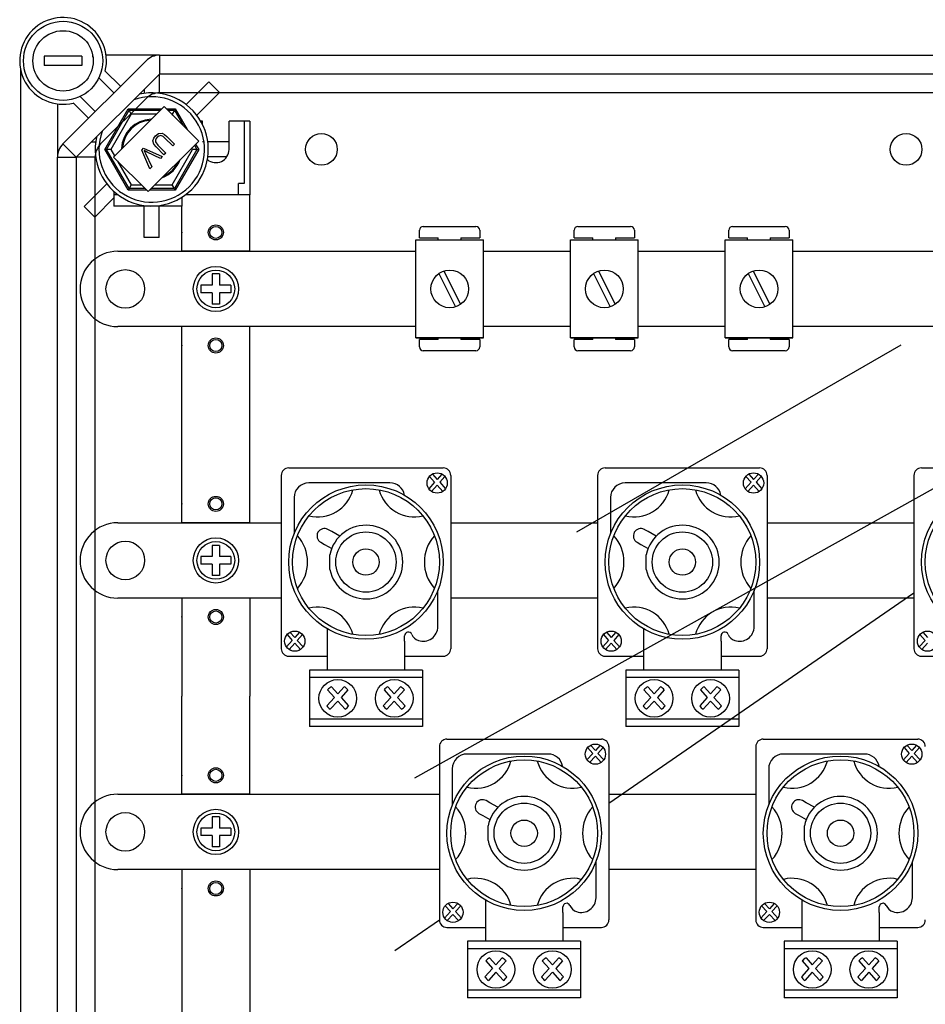
# Model space of a CAD drawing. Extents: x -1481 to -1269, y 535 to 820.
# Drawn here: x -1477 to -1435, y 577 to 623 of the extents above; entities that cross this region are included whole.
import ezdxf

# ---------------------------------------------------------------- set-up
doc = ezdxf.new("R2010")
doc.units = 0
doc.header["$MEASUREMENT"] = 0
doc.header["$PDSIZE"] = -1
doc.layers.get('0').update_dxf_attribs({"linetype": 'CONTINUOUS'})

# ---------------------------------------------------------------- blocks, each defined once
blk = doc.blocks.new('ALÇAT')
at = {"linetype": 'Continuous'}
for p, q in [((1.068, 85.925), (1.068, 85.485)), ((2.83, 85.925), (1.068, 85.925)), ((1.943, 81.821), (5.833, 85.711)), ((2.83, 85.925), (2.83, 85.485)), ((6.456, 85.969), (3.959, 85.969)), ((6.456, 85.969), (51.791, 85.969)), ((6.456, 85.969), (6.456, 85.088)), ((-0.042, 85.327), (-0.042, 26.688)), ((2.83, 85.485), (1.068, 85.485)), ((3.919, 85.23), (4.635, 84.514)), ((6.456, 85.088), (2.566, 81.198)), ((4.324, 84.202), (3.619, 84.907)), ((6.443, 85.076), (6.443, 84.183)), ((51.791, 85.088), (6.456, 85.088)), ((8.752, 84.722), (7.694, 83.665)), ((8.752, 84.722), (9.25, 84.224)), ((5.738, 84.371), (5.738, 84.183)), ((2.747, 84.035), (3.452, 83.33)), ((5.833, 83.949), (3.705, 81.821)), ((52.71, 84.207), (6.456, 84.207)), ((9.25, 84.224), (8.193, 83.167)), ((1.685, 83.695), (1.685, 81.198)), ((3.14, 83.018), (2.424, 83.735)), ((3.894, 81.563), (4.993, 83.465)), ((3.976, 81.563), (5.033, 83.395)), ((6.667, 83.578), (4.299, 81.21)), ((4.993, 83.465), (6.554, 83.465)), ((4.993, 83.465), (5.033, 83.395)), ((5.033, 83.395), (6.483, 83.395)), ((5.135, 83.219), (5.033, 83.395)), ((8.287, 81.958), (6.667, 83.578)), ((6.779, 83.465), (7.189, 83.465)), ((6.85, 83.395), (7.148, 83.395)), ((7.148, 83.395), (7.047, 83.219)), ((7.189, 83.465), (7.148, 83.395)), ((7.148, 83.395), (7.556, 82.689)), ((7.189, 83.465), (7.748, 82.496)), ((5.135, 83.219), (4.179, 81.563)), ((6.307, 83.219), (5.135, 83.219)), ((7.047, 83.219), (7.026, 83.219)), ((7.074, 83.17), (7.047, 83.219)), ((8.47, 82.885), (8.38, 82.885)), ((8.47, 82.715), (8.47, 82.885)), ((9.704, 81.563), (9.704, 82.885)), ((10.673, 82.885), (9.704, 82.885)), ((10.409, 82.885), (10.409, 79.977)), ((10.673, 82.885), (10.673, 79.448)), ((5.919, 79.59), (8.287, 81.958)), ((6.147, 81.971), (6.185, 82.098)), ((6.19, 81.81), (6.147, 81.971)), ((6.185, 82.098), (6.267, 82.203)), ((6.297, 82.072), (6.263, 81.998)), ((6.263, 81.998), (6.269, 81.917)), ((6.267, 82.203), (6.405, 82.303)), ((6.349, 82.135), (6.297, 82.072)), ((6.424, 82.19), (6.349, 82.135)), ((6.405, 82.303), (6.572, 82.322)), ((6.513, 82.211), (6.424, 82.19)), ((6.622, 82.169), (6.513, 82.211)), ((6.572, 82.322), (6.692, 82.263)), ((6.711, 82.091), (6.622, 82.169)), ((6.692, 82.263), (6.794, 82.175)), ((7.075, 81.727), (6.711, 82.091)), ((6.794, 82.175), (7.159, 81.81)), ((1.943, 81.821), (2.566, 81.198)), ((3.283, 81.916), (3.471, 81.916)), ((3.894, 81.563), (3.976, 81.563)), ((4.993, 79.661), (3.894, 81.563)), ((4.179, 81.563), (3.976, 81.563)), ((5.033, 79.732), (3.976, 81.563)), ((4.179, 81.563), (4.352, 81.264)), ((5.622, 81.537), (5.708, 81.622)), ((6.007, 80.658), (5.622, 81.537)), ((5.708, 81.622), (6.584, 81.236)), ((5.734, 81.51), (5.774, 81.434)), ((5.794, 81.478), (5.734, 81.51)), ((5.871, 81.44), (5.794, 81.478)), ((6.297, 81.678), (6.19, 81.81)), ((6.269, 81.917), (6.381, 81.762)), ((6.662, 81.314), (6.297, 81.678)), ((6.381, 81.762), (6.746, 81.397)), ((7.047, 79.908), (8.002, 81.563)), ((7.159, 81.81), (7.075, 81.727)), ((8.206, 81.563), (7.148, 79.732)), ((8.287, 81.563), (7.189, 79.661)), ((8.002, 81.563), (7.962, 81.633)), ((8.206, 81.563), (8.002, 81.563)), ((8.091, 81.762), (8.206, 81.563)), ((8.142, 81.814), (8.287, 81.563)), ((8.206, 81.563), (8.287, 81.563)), ((8.533, 81.916), (8.47, 81.916)), ((9.704, 81.916), (8.711, 81.916)), ((1.685, 30.816), (1.685, 81.198)), ((1.685, 81.198), (2.566, 81.198)), ((2.566, 81.198), (2.566, 30.816)), ((2.578, 81.211), (3.471, 81.211)), ((3.447, 30.816), (3.447, 81.198)), ((4.299, 81.21), (5.919, 79.59)), ((4.498, 81.01), (5.135, 79.908)), ((5.774, 81.434), (5.803, 81.373)), ((5.803, 81.373), (6.092, 80.743)), ((6.494, 81.145), (5.871, 81.44)), ((6.584, 81.236), (6.494, 81.145)), ((6.746, 81.397), (6.662, 81.314)), ((9.593, 81.211), (8.711, 81.211)), ((6.092, 80.743), (6.007, 80.658)), ((2.932, 78.902), (3.989, 79.96)), ((5.033, 79.732), (4.993, 79.661)), ((5.848, 79.661), (4.993, 79.661)), ((5.135, 79.908), (5.033, 79.732)), ((5.777, 79.732), (5.033, 79.732)), ((5.135, 79.908), (5.601, 79.908)), ((7.189, 79.661), (5.99, 79.661)), ((7.148, 79.732), (6.06, 79.732)), ((6.236, 79.908), (7.047, 79.908)), ((7.148, 79.732), (7.047, 79.908)), ((7.148, 79.732), (7.189, 79.661)), ((10.409, 79.977), (10.145, 79.977)), ((10.145, 79.448), (10.145, 79.977)), ((3.43, 78.404), (4.328, 79.302)), ((4.328, 79.593), (4.328, 78.919)), ((4.505, 79.448), (4.328, 79.448)), ((7.501, 79.327), (7.501, 78.919)), ((10.673, 79.448), (7.677, 79.448)), ((10.673, 79.448), (7.677, 79.448)), ((10.673, 76.804), (10.673, 79.448)), ((3.43, 78.404), (2.932, 78.902)), ((7.501, 78.919), (4.328, 78.919)), ((7.501, 78.919), (4.328, 78.919)), ((5.738, 77.448), (5.738, 78.919)), ((6.443, 77.448), (6.443, 78.919)), ((7.501, 76.804), (7.501, 78.919)), ((18.599, 77.437), (18.599, 77.789)), ((18.775, 77.965), (21.241, 77.965)), ((21.417, 77.789), (21.417, 77.437)), ((25.825, 77.437), (25.825, 77.789)), ((26.001, 77.965), (28.467, 77.965)), ((28.644, 77.789), (28.644, 77.437)), ((33.051, 77.437), (33.051, 77.789)), ((33.228, 77.965), (35.694, 77.965)), ((35.87, 77.789), (35.87, 77.437)), ((6.443, 77.448), (5.738, 77.448)), ((18.429, 77.332), (21.6, 77.332)), ((18.429, 72.752), (18.429, 77.332)), ((18.599, 77.437), (19.48, 77.437)), ((19.48, 77.332), (19.48, 77.437)), ((20.537, 77.437), (20.537, 77.332)), ((20.537, 77.437), (21.417, 77.437)), ((21.6, 72.752), (21.6, 77.332)), ((25.655, 77.332), (28.826, 77.332)), ((25.655, 72.752), (25.655, 77.332)), ((25.825, 77.437), (26.706, 77.437)), ((26.706, 77.332), (26.706, 77.437)), ((27.763, 77.437), (28.644, 77.437)), ((27.763, 77.437), (27.763, 77.332)), ((28.826, 72.752), (28.826, 77.332)), ((32.881, 72.752), (32.881, 77.332)), ((32.881, 77.332), (36.052, 77.332)), ((33.051, 77.437), (33.932, 77.437)), ((33.932, 77.332), (33.932, 77.437)), ((34.989, 77.437), (35.87, 77.437)), ((34.989, 77.437), (34.989, 77.332)), ((36.052, 72.752), (36.052, 77.332)), ((4.505, 76.804), (18.429, 76.804)), ((10.673, 76.804), (7.501, 76.804)), ((21.6, 76.804), (25.655, 76.804)), ((28.826, 76.804), (32.881, 76.804)), ((36.052, 76.804), (67.602, 76.804)), ((9.263, 75.747), (8.911, 75.747)), ((8.911, 75.747), (8.911, 75.218)), ((9.263, 75.747), (9.263, 75.218)), ((19.504, 75.76), (20.289, 74.205)), ((19.74, 75.879), (20.525, 74.324)), ((26.73, 75.76), (27.515, 74.205)), ((26.966, 75.879), (27.751, 74.324)), ((33.956, 75.76), (34.741, 74.205)), ((34.192, 75.879), (34.977, 74.324)), ((2.742, 75.042), (2.742, 75.042)), ((8.382, 75.218), (8.382, 74.866)), ((8.911, 75.218), (8.382, 75.218)), ((9.792, 75.218), (9.263, 75.218)), ((9.792, 75.218), (9.792, 74.866)), ((8.911, 74.866), (8.382, 74.866)), ((8.911, 74.866), (8.911, 74.337)), ((9.792, 74.866), (9.263, 74.866)), ((9.263, 74.866), (9.263, 74.337)), ((9.263, 74.337), (8.911, 74.337)), ((18.429, 73.28), (4.505, 73.28)), ((7.501, 72.751), (7.501, 73.28)), ((10.673, 73.28), (7.501, 73.28)), ((10.673, 72.751), (10.673, 73.28)), ((25.655, 73.28), (21.6, 73.28)), ((32.881, 73.28), (28.826, 73.28)), ((67.602, 73.28), (36.052, 73.28)), ((7.501, 64.115), (7.501, 72.751)), ((10.673, 64.115), (10.673, 72.751)), ((18.429, 72.752), (21.6, 72.752)), ((21.6, 72.752), (18.429, 72.752)), ((19.48, 72.681), (19.48, 72.752)), ((20.537, 72.752), (20.537, 72.681)), ((28.826, 72.752), (25.655, 72.752)), ((25.655, 72.752), (28.826, 72.752)), ((26.706, 72.681), (26.706, 72.752)), ((27.763, 72.752), (27.763, 72.681)), ((36.052, 72.752), (32.881, 72.752)), ((32.881, 72.752), (36.052, 72.752)), ((33.932, 72.681), (33.932, 72.752)), ((34.989, 72.752), (34.989, 72.681)), ((19.48, 72.681), (18.599, 72.681)), ((18.599, 72.329), (18.599, 72.681)), ((21.417, 72.681), (20.537, 72.681)), ((21.417, 72.681), (21.417, 72.329)), ((25.825, 72.329), (25.825, 72.681)), ((26.706, 72.681), (25.825, 72.681)), ((28.644, 72.681), (27.763, 72.681)), ((28.644, 72.681), (28.644, 72.329)), ((33.051, 72.329), (33.051, 72.681)), ((33.932, 72.681), (33.051, 72.681)), ((35.87, 72.681), (34.989, 72.681)), ((35.87, 72.681), (35.87, 72.329)), ((21.241, 72.152), (18.775, 72.152)), ((28.467, 72.152), (26.001, 72.152)), ((35.694, 72.152), (33.228, 72.152)), ((12.141, 66.323), (12.141, 58.227)), ((12.493, 66.675), (19.709, 66.675)), ((19.203, 66.388), (19.428, 66.138)), ((19.652, 66.388), (19.428, 66.138)), ((20.061, 66.323), (20.061, 58.227)), ((26.924, 66.323), (26.924, 58.227)), ((27.276, 66.675), (34.492, 66.675)), ((33.985, 66.388), (34.21, 66.138)), ((34.435, 66.388), (34.21, 66.138)), ((34.844, 66.323), (34.844, 58.227)), ((41.706, 66.323), (41.706, 58.227)), ((42.058, 66.675), (49.274, 66.675)), ((17.22, 65.977), (13.432, 65.977)), ((19.309, 66.006), (19.037, 65.704)), ((19.066, 66.277), (19.309, 66.006)), ((19.428, 65.875), (19.162, 65.579)), ((19.428, 65.875), (19.694, 65.579)), ((19.789, 66.277), (19.546, 66.006)), ((19.546, 66.006), (19.818, 65.704)), ((32.003, 65.977), (28.215, 65.977)), ((34.092, 66.006), (33.819, 65.704)), ((33.848, 66.277), (34.092, 66.006)), ((34.21, 65.875), (33.944, 65.579)), ((34.21, 65.875), (34.476, 65.579)), ((34.572, 66.277), (34.329, 66.006)), ((34.329, 66.006), (34.601, 65.704)), ((12.744, 65.288), (12.744, 63.596)), ((27.526, 65.288), (27.526, 63.596)), ((4.505, 64.115), (12.141, 64.115)), ((10.673, 64.115), (7.501, 64.115)), ((20.061, 64.115), (26.924, 64.115)), ((34.844, 64.115), (41.706, 64.115)), ((14.5, 63.7), (14.325, 63.798)), ((14.879, 63.487), (14.5, 63.7)), ((29.283, 63.7), (29.107, 63.798)), ((29.661, 63.487), (29.283, 63.7)), ((8.911, 63.057), (8.911, 62.528)), ((9.263, 63.057), (8.911, 63.057)), ((9.263, 63.057), (9.263, 62.528)), ((13.988, 63.198), (14.163, 63.1)), ((14.163, 63.1), (14.501, 62.91)), ((28.77, 63.198), (28.946, 63.1)), ((28.946, 63.1), (29.283, 62.91)), ((14.414, 61.931), (14.414, 62.619)), ((29.197, 61.931), (29.197, 62.619)), ((2.742, 62.352), (2.742, 62.352)), ((8.382, 62.528), (8.382, 62.176)), ((8.911, 62.528), (8.382, 62.528)), ((8.911, 62.176), (8.382, 62.176)), ((8.911, 62.176), (8.911, 61.647)), ((9.792, 62.528), (9.263, 62.528)), ((9.263, 62.176), (9.263, 61.647)), ((9.792, 62.176), (9.263, 62.176)), ((9.792, 62.528), (9.792, 62.176)), ((9.263, 61.647), (8.911, 61.647)), ((19.459, 59.262), (19.459, 60.954)), ((27.452, 51.012), (41.706, 60.836)), ((34.241, 59.262), (34.241, 60.954)), ((12.141, 60.59), (4.505, 60.59)), ((10.673, 60.59), (7.501, 60.59)), ((7.501, 60.59), (7.501, 56.007)), ((10.673, 60.59), (10.673, 56.007)), ((26.924, 60.59), (20.061, 60.59)), ((41.706, 60.59), (34.844, 60.59)), ((12.55, 58.996), (12.775, 58.746)), ((13, 58.996), (12.775, 58.746)), ((14.293, 59.153), (14.293, 58.573)), ((27.332, 58.996), (27.557, 58.746)), ((27.782, 58.996), (27.557, 58.746)), ((29.076, 59.153), (29.076, 58.573)), ((42.115, 58.996), (42.34, 58.746)), ((12.656, 58.614), (12.384, 58.312)), ((12.413, 58.885), (12.656, 58.614)), ((12.775, 58.483), (12.509, 58.187)), ((12.775, 58.483), (13.041, 58.187)), ((13.136, 58.885), (12.893, 58.614)), ((12.893, 58.614), (13.166, 58.312)), ((14.293, 58.573), (14.293, 58.023)), ((17.909, 58.573), (17.909, 58.829)), ((17.909, 58.573), (17.909, 58.829)), ((17.909, 58.573), (17.909, 58.023)), ((27.439, 58.614), (27.167, 58.312)), ((27.196, 58.885), (27.439, 58.614)), ((27.557, 58.483), (27.291, 58.187)), ((27.557, 58.483), (27.823, 58.187)), ((27.919, 58.885), (27.676, 58.614)), ((27.676, 58.614), (27.948, 58.312)), ((29.076, 58.573), (29.076, 58.023)), ((32.692, 58.573), (32.692, 58.829)), ((32.692, 58.573), (32.692, 58.829)), ((32.692, 58.573), (32.692, 58.023)), ((42.222, 58.614), (41.949, 58.312)), ((41.978, 58.885), (42.222, 58.614)), ((42.34, 58.483), (42.074, 58.187)), ((14.293, 58.023), (14.293, 57.255)), ((17.909, 58.023), (17.909, 57.255)), ((29.076, 58.023), (29.076, 57.255)), ((32.692, 58.023), (32.692, 57.255)), ((12.493, 57.875), (14.293, 57.875)), ((17.909, 57.875), (19.709, 57.875)), ((27.276, 57.875), (29.076, 57.875)), ((32.692, 57.875), (34.492, 57.875)), ((42.058, 57.875), (43.859, 57.875)), ((18.741, 57.225), (13.461, 57.225)), ((13.461, 57.225), (13.461, 54.585)), ((18.741, 57.225), (18.741, 54.585)), ((33.524, 57.225), (28.244, 57.225)), ((28.244, 57.225), (28.244, 54.585)), ((33.524, 57.225), (33.524, 54.585)), ((18.741, 56.873), (13.461, 56.873)), ((33.524, 56.873), (28.244, 56.873)), ((14.308, 56.304), (14.626, 55.951)), ((14.487, 56.449), (14.781, 56.123)), ((15.075, 56.449), (14.781, 56.123)), ((15.254, 56.304), (14.936, 55.951)), ((16.948, 56.304), (17.266, 55.951)), ((17.127, 56.449), (17.421, 56.123)), ((17.715, 56.449), (17.421, 56.123)), ((17.894, 56.304), (17.576, 55.951)), ((29.091, 56.304), (29.409, 55.951)), ((29.27, 56.449), (29.564, 56.123)), ((29.858, 56.449), (29.564, 56.123)), ((30.037, 56.304), (29.719, 55.951)), ((31.731, 56.304), (32.049, 55.951)), ((31.91, 56.449), (32.204, 56.123)), ((32.498, 56.449), (32.204, 56.123)), ((32.677, 56.304), (32.358, 55.951)), ((7.501, 51.425), (7.501, 56.007)), ((10.673, 51.425), (10.673, 56.007)), ((14.626, 55.951), (14.27, 55.555)), ((14.781, 55.779), (14.433, 55.393)), ((14.781, 55.779), (15.129, 55.393)), ((14.936, 55.951), (15.292, 55.555)), ((17.266, 55.951), (16.91, 55.555)), ((17.421, 55.779), (17.073, 55.393)), ((17.421, 55.779), (17.769, 55.393)), ((17.576, 55.951), (17.932, 55.555)), ((29.409, 55.951), (29.053, 55.555)), ((29.564, 55.779), (29.216, 55.393)), ((29.564, 55.779), (29.911, 55.393)), ((29.719, 55.951), (30.075, 55.555)), ((32.049, 55.951), (31.693, 55.555)), ((32.204, 55.779), (31.856, 55.393)), ((32.204, 55.779), (32.551, 55.393)), ((32.358, 55.951), (32.715, 55.555)), ((18.741, 54.937), (13.461, 54.937)), ((33.524, 54.937), (28.244, 54.937)), ((18.741, 54.585), (13.461, 54.585)), ((33.524, 54.585), (28.244, 54.585)), ((19.884, 54), (27.1, 54)), ((34.667, 54), (41.883, 54)), ((19.532, 53.648), (19.532, 45.552)), ((26.457, 53.602), (26.7, 53.332)), ((26.594, 53.713), (26.819, 53.463)), ((27.044, 53.713), (26.819, 53.463)), ((27.181, 53.602), (26.937, 53.332)), ((27.452, 53.648), (27.452, 45.552)), ((34.315, 53.648), (34.315, 45.552)), ((41.24, 53.602), (41.483, 53.332)), ((41.377, 53.713), (41.601, 53.463)), ((41.826, 53.713), (41.601, 53.463)), ((41.963, 53.602), (41.72, 53.332)), ((24.612, 53.302), (20.824, 53.302)), ((26.7, 53.332), (26.428, 53.029)), ((26.819, 53.2), (26.553, 52.904)), ((26.819, 53.2), (27.085, 52.904)), ((26.937, 53.332), (27.21, 53.029)), ((39.394, 53.302), (35.606, 53.302)), ((41.483, 53.332), (41.211, 53.029)), ((41.601, 53.2), (41.335, 52.904)), ((41.601, 53.2), (41.867, 52.904)), ((41.72, 53.332), (41.992, 53.029)), ((20.135, 52.613), (20.135, 50.921)), ((34.918, 52.613), (34.918, 50.921)), ((4.505, 51.425), (19.532, 51.425)), ((10.673, 51.425), (7.501, 51.425)), ((21.891, 51.025), (21.716, 51.124)), ((27.452, 51.425), (34.315, 51.425)), ((36.674, 51.025), (36.499, 51.124)), ((22.27, 50.813), (21.891, 51.025)), ((37.053, 50.813), (36.674, 51.025)), ((9.263, 50.367), (8.911, 50.367)), ((8.911, 50.367), (8.911, 49.839)), ((9.263, 50.367), (9.263, 49.839)), ((21.379, 50.523), (21.554, 50.425)), ((21.554, 50.425), (21.892, 50.235)), ((36.162, 50.523), (36.337, 50.425)), ((36.337, 50.425), (36.675, 50.235)), ((8.382, 49.839), (8.382, 49.486)), ((8.911, 49.839), (8.382, 49.839)), ((9.792, 49.839), (9.263, 49.839)), ((9.792, 49.839), (9.792, 49.486)), ((21.805, 49.256), (21.805, 49.945)), ((36.588, 49.256), (36.588, 49.945)), ((2.742, 49.662), (2.742, 49.662)), ((8.911, 49.486), (8.382, 49.486)), ((8.911, 49.486), (8.911, 48.957)), ((9.263, 49.486), (9.263, 48.957)), ((9.792, 49.486), (9.263, 49.486)), ((9.263, 48.957), (8.911, 48.957)), ((19.532, 47.9), (4.505, 47.9)), ((7.501, 47.9), (7.501, 39.264)), ((10.673, 47.9), (7.501, 47.9)), ((10.673, 47.9), (10.673, 39.264)), ((26.85, 46.587), (26.85, 48.279)), ((34.315, 47.9), (27.452, 47.9)), ((41.633, 46.587), (41.633, 48.279)), ((19.804, 46.21), (20.048, 45.94)), ((19.941, 46.321), (20.166, 46.071)), ((20.391, 46.321), (20.166, 46.071)), ((20.528, 46.21), (20.284, 45.94)), ((21.685, 46.478), (21.685, 45.899)), ((25.3, 45.899), (25.3, 46.154)), ((25.3, 45.899), (25.3, 46.154)), ((34.587, 46.21), (34.83, 45.94)), ((34.724, 46.321), (34.949, 46.071)), ((35.174, 46.321), (34.949, 46.071)), ((35.31, 46.21), (35.067, 45.94)), ((36.467, 46.478), (36.467, 45.899)), ((40.083, 45.899), (40.083, 46.154)), ((40.083, 45.899), (40.083, 46.154)), ((20.048, 45.94), (19.775, 45.637)), ((20.166, 45.808), (19.9, 45.513)), ((20.166, 45.808), (20.432, 45.513)), ((20.284, 45.94), (20.557, 45.637)), ((21.685, 45.899), (21.685, 45.348)), ((25.3, 45.899), (25.3, 45.348)), ((34.83, 45.94), (34.558, 45.637)), ((34.949, 45.808), (34.683, 45.513)), ((34.949, 45.808), (35.215, 45.513)), ((35.067, 45.94), (35.34, 45.637)), ((36.467, 45.899), (36.467, 45.348)), ((40.083, 45.899), (40.083, 45.348)), ((17.455, 44.121), (19.532, 45.553)), ((19.884, 45.2), (21.685, 45.2)), ((21.685, 45.348), (21.685, 44.58)), ((25.3, 45.348), (25.3, 44.58)), ((25.3, 45.2), (27.1, 45.2)), ((34.667, 45.2), (36.467, 45.2)), ((36.467, 45.348), (36.467, 44.58)), ((40.083, 45.348), (40.083, 44.58)), ((40.083, 45.2), (41.883, 45.2)), ((26.132, 44.55), (20.852, 44.55)), ((20.852, 44.55), (20.852, 41.91)), ((26.132, 44.198), (20.852, 44.198)), ((26.132, 44.55), (26.132, 41.91)), ((40.915, 44.55), (35.635, 44.55)), ((35.635, 44.55), (35.635, 41.91)), ((40.915, 44.198), (35.635, 44.198)), ((40.915, 44.55), (40.915, 41.91)), ((21.878, 43.775), (22.172, 43.448)), ((22.466, 43.775), (22.172, 43.448)), ((24.518, 43.775), (24.812, 43.448)), ((25.106, 43.775), (24.812, 43.448)), ((36.661, 43.775), (36.955, 43.448)), ((37.249, 43.775), (36.955, 43.448)), ((39.301, 43.775), (39.595, 43.448)), ((39.889, 43.775), (39.595, 43.448)), ((22.018, 43.276), (21.662, 42.88)), ((21.7, 43.629), (22.018, 43.276)), ((22.645, 43.629), (22.327, 43.276)), ((22.327, 43.276), (22.683, 42.88)), ((24.658, 43.276), (24.302, 42.88)), ((24.34, 43.629), (24.658, 43.276)), ((25.285, 43.629), (24.967, 43.276)), ((24.967, 43.276), (25.323, 42.88)), ((36.8, 43.276), (36.444, 42.88)), ((36.482, 43.629), (36.8, 43.276)), ((37.428, 43.629), (37.11, 43.276)), ((37.11, 43.276), (37.466, 42.88)), ((39.44, 43.276), (39.084, 42.88)), ((39.122, 43.629), (39.44, 43.276)), ((40.068, 43.629), (39.75, 43.276)), ((39.75, 43.276), (40.106, 42.88)), ((22.172, 43.104), (21.825, 42.718)), ((22.172, 43.104), (22.52, 42.718)), ((24.812, 43.104), (24.465, 42.718)), ((24.812, 43.104), (25.16, 42.718)), ((36.955, 43.104), (36.607, 42.718)), ((36.955, 43.104), (37.303, 42.718)), ((39.595, 43.104), (39.247, 42.718)), ((39.595, 43.104), (39.943, 42.718)), ((26.132, 42.262), (20.852, 42.262)), ((26.132, 41.91), (20.852, 41.91)), ((40.915, 42.262), (35.635, 42.262)), ((40.915, 41.91), (35.635, 41.91))]:
    blk.add_line(p, q, dxfattribs=at)
for p, q in [((25.952, 63.681), (41.11, 72.433)), ((18.391, 52.184), (50.525, 70.144))]:
    blk.add_line(p, q)
for centre, radius in [((1.949, 85.705), 1.851), ((1.949, 85.705), 1.41), ((14.022, 81.563), 0.74), ((41.34, 81.563), 0.74), ((9.087, 77.686), 0.352), ((9.087, 77.686), 0.282), ((4.857, 75.042), 0.903), ((9.087, 75.042), 1.057), ((9.087, 75.042), 0.881), ((20.014, 75.042), 0.881), ((27.24, 75.042), 0.881), ((34.467, 75.042), 0.881), ((9.087, 72.398), 0.352), ((9.087, 72.398), 0.282), ((19.428, 65.971), 0.474), ((34.21, 65.971), 0.474), ((16.101, 62.275), 3.608), ((30.884, 62.275), 3.608), ((45.666, 62.275), 3.608), ((16.101, 62.275), 3.432), ((30.884, 62.275), 3.432), ((45.666, 62.275), 3.432), ((9.087, 64.996), 0.352), ((9.087, 64.996), 0.282), ((16.101, 62.275), 1.408), ((30.884, 62.275), 1.408), ((4.857, 62.352), 0.903), ((9.087, 62.352), 1.057), ((9.087, 62.352), 0.881), ((16.101, 62.275), 0.616), ((30.884, 62.275), 0.616), ((9.087, 59.708), 0.352), ((9.087, 59.708), 0.282), ((12.775, 58.579), 0.474), ((27.557, 58.579), 0.474), ((42.34, 58.579), 0.474), ((14.781, 55.905), 0.88), ((17.421, 55.905), 0.88), ((29.564, 55.905), 0.88), ((32.204, 55.905), 0.88), ((26.819, 53.296), 0.474), ((41.601, 53.296), 0.474), ((23.492, 49.6), 3.608), ((23.492, 49.6), 3.432), ((38.275, 49.6), 3.608), ((38.275, 49.6), 3.432), ((9.087, 52.306), 0.352), ((9.087, 52.306), 0.282), ((9.087, 49.662), 1.057), ((23.492, 49.6), 1.408), ((38.275, 49.6), 1.408), ((4.857, 49.662), 0.903), ((9.087, 49.662), 0.881), ((23.492, 49.6), 0.616), ((38.275, 49.6), 0.616), ((9.087, 47.019), 0.352), ((9.087, 47.019), 0.282), ((20.166, 45.904), 0.474), ((34.949, 45.904), 0.474), ((22.172, 43.23), 0.88), ((24.812, 43.23), 0.88), ((36.955, 43.23), 0.88), ((39.595, 43.23), 0.88)]:
    blk.add_circle(centre, radius, dxfattribs=at)
for centre, radius, start, end in [((1.949, 85.705), 2.027, 346.449, 283.551), ((1.949, 85.705), 1.41, 6.3178, 10.8069), ((6.456, 85.088), 0.881, 90, 135), ((6.091, 81.563), 2.644, 167.309, 102.691), ((6.091, 81.563), 2.467, 160.1028, 109.8972), ((6.456, 83.326), 0.881, 90, 135), ((6.091, 81.563), 1.41, 91.2047, 178.7953), ((6.091, 81.563), 1.363, 93.3166, 176.6834), ((2.566, 81.198), 0.881, 135, 180), ((4.328, 81.198), 0.881, 135, 180), ((9.087, 81.563), 0.617, 230.1518, 0), ((6.091, 81.563), 1.41, 289.5796, 340.4204), ((6.091, 81.563), 1.363, 294.1446, 335.8554), ((18.775, 77.789), 0.176, 90, 180), ((21.241, 77.789), 0.176, 0, 90), ((26.001, 77.789), 0.176, 90, 180), ((28.467, 77.789), 0.176, 0, 90), ((33.228, 77.789), 0.176, 90, 180), ((35.694, 77.789), 0.176, 0, 90), ((4.505, 75.042), 1.762, 90, 180), ((4.505, 75.042), 1.762, 180, 270), ((18.775, 72.329), 0.176, 180, 270), ((21.241, 72.329), 0.176, 270, 0), ((26.001, 72.329), 0.176, 180, 270), ((28.467, 72.329), 0.176, 270, 0), ((33.228, 72.329), 0.176, 180, 270), ((35.694, 72.329), 0.176, 270, 0), ((12.493, 66.323), 0.352, 90, 180), ((19.709, 66.323), 0.352, 0, 90), ((27.276, 66.323), 0.352, 90, 180), ((34.492, 66.323), 0.352, 0, 90), ((42.058, 66.323), 0.352, 90, 180), ((13.432, 65.288), 0.689, 90, 180), ((17.22, 65.288), 0.689, 9.6006, 90), ((28.215, 65.288), 0.689, 90, 180), ((32.003, 65.288), 0.689, 9.6006, 90), ((13.84, 66.083), 1.701, 256.1024, 345.2952), ((18.362, 66.083), 1.701, 194.7048, 283.8976), ((28.623, 66.083), 1.701, 256.1024, 345.2952), ((33.145, 66.083), 1.701, 194.7048, 283.8976), ((4.505, 62.352), 1.762, 90, 180), ((16.101, 62.275), 1.722, 191.537, 168.463), ((30.884, 62.275), 1.722, 191.537, 168.463), ((14.156, 63.498), 0.344, 60.6876, 240.6876), ((28.939, 63.498), 0.344, 60.6876, 240.6876), ((11.534, 62.275), 1.839, 317.8826, 42.1174), ((20.668, 62.275), 1.839, 137.8826, 222.1174), ((26.317, 62.275), 1.839, 317.8826, 42.1174), ((35.45, 62.275), 1.839, 137.8826, 222.1174), ((4.505, 62.352), 1.762, 180, 270), ((13.84, 58.467), 1.701, 14.7048, 103.8976), ((18.362, 58.467), 1.701, 76.1024, 165.2952), ((28.623, 58.467), 1.701, 14.7048, 103.8976), ((33.145, 58.467), 1.701, 76.1024, 165.2952), ((18.081, 58.829), 0.172, 23.0739, 180), ((18.77, 59.262), 0.689, 251.3371, 0), ((32.864, 58.829), 0.172, 23.0739, 180), ((33.552, 59.262), 0.689, 251.3371, 0), ((18.715, 59.099), 0.517, 203.0739, 251.3371), ((33.497, 59.099), 0.517, 203.0739, 251.3371), ((12.493, 58.227), 0.352, 180, 270), ((19.709, 58.227), 0.352, 270, 0), ((27.276, 58.227), 0.352, 180, 270), ((34.492, 58.227), 0.352, 270, 0), ((42.058, 58.227), 0.352, 180, 270), ((14.781, 55.905), 0.619, 118.3557, 139.8019), ((14.781, 55.905), 0.619, 40.1981, 61.6443), ((17.421, 55.905), 0.619, 118.3557, 139.8019), ((17.421, 55.905), 0.619, 40.1981, 61.6443), ((29.564, 55.905), 0.619, 118.3557, 139.8019), ((29.564, 55.905), 0.619, 40.1981, 61.6443), ((32.204, 55.905), 0.619, 118.3557, 139.8019), ((32.204, 55.905), 0.619, 40.1981, 61.6443), ((14.781, 55.905), 0.619, 214.3812, 235.8275), ((14.781, 55.905), 0.619, 304.1725, 325.6188), ((17.421, 55.905), 0.619, 214.3812, 235.8275), ((17.421, 55.905), 0.619, 304.1725, 325.6188), ((29.564, 55.905), 0.619, 214.3812, 235.8275), ((29.564, 55.905), 0.619, 304.1725, 325.6188), ((32.204, 55.905), 0.619, 214.3812, 235.8275), ((32.204, 55.905), 0.619, 304.1725, 325.6188), ((19.884, 53.648), 0.352, 90, 180), ((27.1, 53.648), 0.352, 0, 90), ((34.667, 53.648), 0.352, 90, 180), ((41.883, 53.648), 0.352, 0, 90), ((20.824, 52.613), 0.689, 90, 180), ((21.232, 53.408), 1.701, 256.1024, 345.2952), ((25.753, 53.408), 1.701, 194.7048, 283.8976), ((24.612, 52.613), 0.689, 9.6006, 90), ((35.606, 52.613), 0.689, 90, 180), ((36.014, 53.408), 1.701, 256.1024, 345.2952), ((40.536, 53.408), 1.701, 194.7048, 283.8976), ((39.394, 52.613), 0.689, 9.6006, 90), ((4.505, 49.662), 1.762, 90, 180), ((21.547, 50.824), 0.344, 60.6876, 240.6876), ((23.492, 49.6), 1.722, 191.537, 168.463), ((36.33, 50.824), 0.344, 60.6876, 240.6876), ((38.275, 49.6), 1.722, 191.537, 168.463), ((18.926, 49.6), 1.839, 317.8826, 42.1174), ((28.059, 49.6), 1.839, 137.8826, 222.1174), ((33.708, 49.6), 1.839, 317.8826, 42.1174), ((42.842, 49.6), 1.839, 137.8826, 222.1174), ((4.505, 49.662), 1.762, 180, 270), ((21.232, 45.792), 1.701, 14.7048, 103.8976), ((25.753, 45.792), 1.701, 76.1024, 165.2952), ((36.014, 45.792), 1.701, 14.7048, 103.8976), ((40.536, 45.792), 1.701, 76.1024, 165.2952), ((26.161, 46.587), 0.689, 251.3371, 0), ((40.944, 46.587), 0.689, 251.3371, 0), ((25.472, 46.154), 0.172, 23.0739, 180), ((26.106, 46.424), 0.517, 203.0739, 251.3371), ((40.255, 46.154), 0.172, 23.0739, 180), ((40.889, 46.424), 0.517, 203.0739, 251.3371), ((19.884, 45.552), 0.352, 180, 270), ((27.1, 45.552), 0.352, 270, 0), ((34.667, 45.552), 0.352, 180, 270), ((41.883, 45.552), 0.352, 270, 0), ((22.172, 43.23), 0.619, 118.3557, 139.8019), ((22.172, 43.23), 0.619, 40.1981, 61.6443), ((24.812, 43.23), 0.619, 118.3557, 139.8019), ((24.812, 43.23), 0.619, 40.1981, 61.6443), ((36.955, 43.23), 0.619, 118.3557, 139.8019), ((36.955, 43.23), 0.619, 40.1981, 61.6443), ((39.595, 43.23), 0.619, 118.3557, 139.8019), ((39.595, 43.23), 0.619, 40.1981, 61.6443), ((22.172, 43.23), 0.619, 214.3812, 235.8275), ((22.172, 43.23), 0.619, 304.1725, 325.6188), ((24.812, 43.23), 0.619, 214.3812, 235.8275), ((24.812, 43.23), 0.619, 304.1725, 325.6188), ((36.955, 43.23), 0.619, 214.3812, 235.8275), ((36.955, 43.23), 0.619, 304.1725, 325.6188), ((39.595, 43.23), 0.619, 214.3812, 235.8275), ((39.595, 43.23), 0.619, 304.1725, 325.6188)]:
    blk.add_arc(centre, radius, start, end, dxfattribs=at)
for p in [(7.501, 77.686), (7.501, 72.398), (7.501, 64.996), (7.501, 59.708), (7.501, 52.306), (7.501, 47.019)]:
    blk.add_point(p, dxfattribs=at)

msp = doc.modelspace()

# ---------------------------------------------------------------- block references
msp.add_blockref('ALÇAT', (-1477.101, 535.135))

doc.saveas('drawing.dxf')
